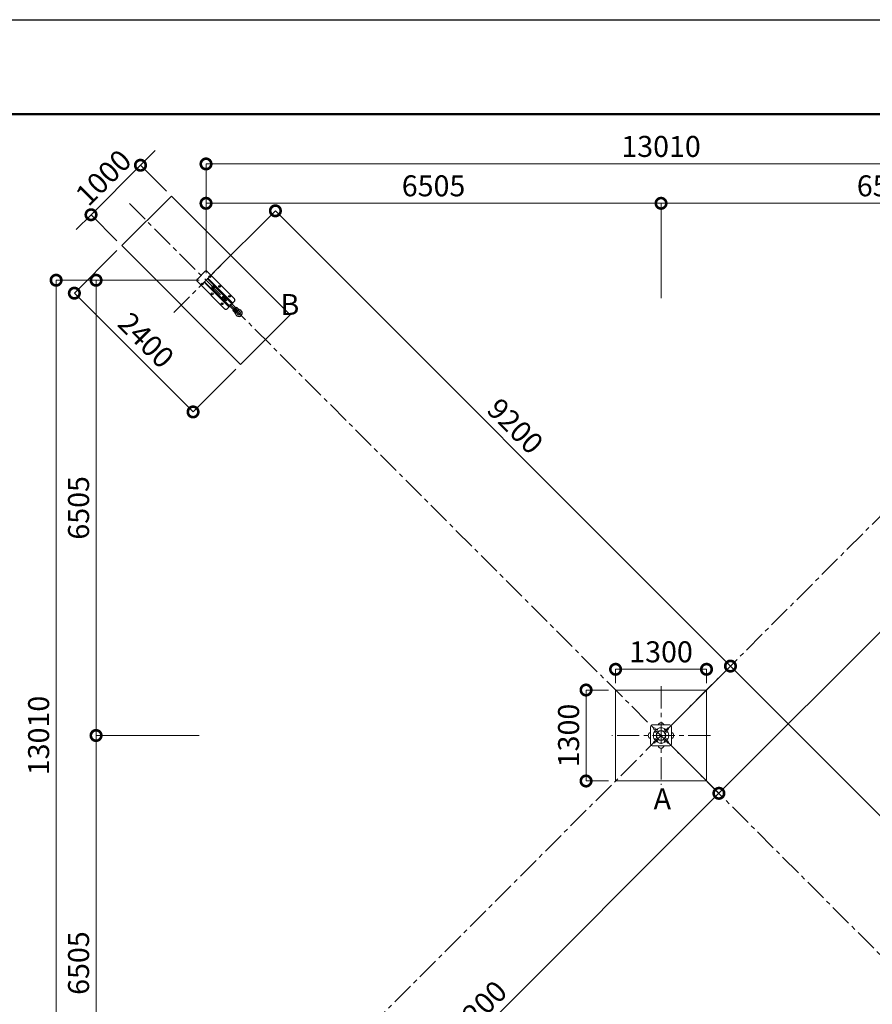
# Model space of a CAD drawing. Extents: x 58343 to 100343, y 216 to 29916.
# Drawn here: x 75965 to 88154, y 15846 to 29916 of the extents above; entities that cross this region are included whole.
import ezdxf

# ---------------------------------------------------------------- set-up
doc = ezdxf.new("R2010")
doc.units = 0
doc.header["$MEASUREMENT"] = 0
doc.header["$PDMODE"] = 1
doc.linetypes.add('CENTER', pattern=[50.8, 31.75, -6.35, 6.35, -6.35])
doc.layers.get('0').update_dxf_attribs({"linetype": 'CONTINUOUS'})
doc.layers.get('DefPoints').update_dxf_attribs({"linetype": 'CONTINUOUS'})
for name, color, linetype, lineweight in [('FRAM3', 1, 'CONTINUOUS', 50), ('基準線', 6, 'CENTER', 18), ('外形線', 7, 'CONTINUOUS', 18), ('寸法線', 3, 'CONTINUOUS', 18), ('文字', 4, 'CONTINUOUS', 18), ('細線', 8, 'CONTINUOUS', 5)]:
    doc.layers.add(name, color=color, linetype=linetype, lineweight=lineweight)
doc.styles.get("Standard").update_dxf_attribs({"font": 'TXT.SHX', "bigfont": 'bigfont.shx'})
doc.dimstyles.new('100ベース', dxfattribs={"dimscale": 100, "dimtxt": 3, "dimasz": 3, "dimexe": 0, "dimexo": 1, "dimgap": 1, "dimtad": 3, "dimdec": 0, "dimdsep": 46, "dimtxsty": 'Standard', "dimblk": 'DOTSMALL', "dimcen": 0, "dimclrd": 256, "dimclre": 256, "dimclrt": 7, "dimadec": 3, "dimazin": 2, "dimtfac": 1, "dimtdec": 0, "dimtix": 1, "dimtmove": 2, "dimatfit": 2, "dimldrblk": 'OPEN', "dimfxl": 0, "dimtolj": 1, "dimlwd": -1, "dimlwe": -1, "dimarcsym": 0})

# ---------------------------------------------------------------- blocks, each defined once
blk = doc.blocks.new('_DotSmall')
at = {"layer": 'FRAM3', "color": 0, "const_width": 0.5}
blk.add_lwpolyline([(-0.0625, 0, 1), (0.0625, 0, 1)], format="xyb", close=True, dxfattribs=at)
blk = doc.blocks.new('*D58')
at = {"layer": 'DefPoints', "color": 0}
for p in [(78134, 27395, -7581), (76985, 27129), (77427, 26688, -7581)]:
    blk.add_point(p, dxfattribs=at)
at = {"layer": '寸法線'}
for p, q in [((77692, 27836), (77904, 28048)), ((77692, 27836), (76985, 27129)), ((78063, 27465), (77692, 27836)), ((76985, 27129), (76773, 26917)), ((77356, 26758), (76985, 27129))]:
    blk.add_line(p, q, dxfattribs=at)
at = {"layer": '寸法線', "xscale": 300, "yscale": 300, "zscale": 300}
for p, rotation in [((77692, 27836), 224.9999999999988), ((76985, 27129), 44.99999999999881)]:
    blk.add_blockref('_DotSmall', p, dxfattribs=dict(at, rotation=rotation))
at = {"layer": '寸法線', "color": 7, "insert": (77162, 27660), "char_height": 300, "attachment_point": 5, "rotation": 45}
blk.add_mtext('\\A1;1000', dxfattribs=at)
blk = doc.blocks.new('_OPEN')
at = {"color": 0, "linetype": 'ByBlock'}
for p, q in [((-1, 0.167), (0, 0)), ((0, 0), (-1, -0.167)), ((0, 0), (-1, 0))]:
    blk.add_line(p, q, dxfattribs=at)
blk = doc.blocks.new('*D59')
at = {"layer": 'DefPoints', "color": 0}
for p in [(77427, 26688, -7581), (76747, 26008), (79124, 24991, -7581)]:
    blk.add_point(p, dxfattribs=at)
at = {"layer": '寸法線'}
for p, q in [((77356, 26617), (76747, 26008)), ((78444, 24311), (76747, 26008)), ((79053, 24920), (78444, 24311))]:
    blk.add_line(p, q, dxfattribs=at)
at = {"layer": '寸法線', "xscale": 300, "yscale": 300, "zscale": 300}
for p, rotation in [((76747, 26008), 134.9999999999999), ((78444, 24311), 314.9999999999998)]:
    blk.add_blockref('_DotSmall', p, dxfattribs=dict(at, rotation=rotation))
at = {"layer": '寸法線', "color": 7, "insert": (77772, 25336), "char_height": 300, "attachment_point": 5, "rotation": 315}
blk.add_mtext('\\A1;2400', dxfattribs=at)
blk = doc.blocks.new('*D60')
at = {"layer": 'DefPoints', "color": 0}
for p in [(85784, 20633), (84484, 20337), (85784, 20337, 7581)]:
    blk.add_point(p, dxfattribs=at)
at = {"layer": '寸法線'}
for p, q in [((84484, 20437), (84484, 20633)), ((84484, 20633), (85784, 20633)), ((85784, 20437), (85784, 20633))]:
    blk.add_line(p, q, dxfattribs=at)
at = {"layer": '寸法線', "xscale": 300, "yscale": 300, "zscale": 300, "rotation": 180}
blk.add_blockref('_DotSmall', (84484, 20633), dxfattribs=at)
at = {"layer": '寸法線', "xscale": 300, "yscale": 300, "zscale": 300}
blk.add_blockref('_DotSmall', (85784, 20633), dxfattribs=at)
at = {"layer": '寸法線', "color": 7, "insert": (85134, 20883), "char_height": 300, "attachment_point": 5}
blk.add_mtext('\\A1;1300', dxfattribs=at)
blk = doc.blocks.new('*D61')
at = {"layer": 'DefPoints', "color": 0}
for p in [(84062, 20337), (84484, 20337), (84484, 19037)]:
    blk.add_point(p, dxfattribs=at)
at = {"layer": '寸法線'}
for p, q in [((84384, 20337), (84062, 20337)), ((84062, 19037), (84062, 20337)), ((84384, 19037), (84062, 19037))]:
    blk.add_line(p, q, dxfattribs=at)
at = {"layer": '寸法線', "xscale": 300, "yscale": 300, "zscale": 300}
for p, rotation in [((84062, 20337), 90), ((84062, 19037), 270)]:
    blk.add_blockref('_DotSmall', p, dxfattribs=dict(at, rotation=rotation))
at = {"layer": '寸法線', "color": 7, "insert": (83812, 19687), "char_height": 300, "attachment_point": 5, "rotation": 90}
blk.add_mtext('\\A1;1300', dxfattribs=at)
blk = doc.blocks.new('\\M+3C5CF\\M+3B9D9\\M+3C5AC\\M+3C3BC\\M+3B0E1\\M+3C6F2\\M+3B8E9')
for p, q in [((-211, 0), (-189, 0)), ((-109, 36), (-125, 37)), ((-84, 14), (-109, 14)), ((91, 22), (-63, 22)), ((0, 75), (0, -75)), ((575, 100), (25, 100)), ((103, 15), (114, 15)), ((114, 18), (131, 18)), ((138, 15), (148, 15)), ((329, 22), (147, 22)), ((352, 14), (350, 14)), ((352, 14), (370, 14)), ((600, -75), (600, 75)), ((-109, -36), (-125, -37)), ((-84, -14), (-109, -14)), ((91, -23), (-63, -23)), ((25, -100), (575, -100)), ((103, -15), (114, -15)), ((114, -18), (131, -18)), ((138, -15), (147, -15)), ((329, -23), (147, -23)), ((352, -14), (350, -14)), ((352, -14), (370, -14))]:
    blk.add_line(p, q)
for points in [[(-150, 23, 1.69614), (-150, -23)], [(-131, 18, 0.246924), (-128, 23), (-128, 30, 0.246924), (-131, 35)], [(-109, 36), (-85, 36, -0.414214), (-79, 30), (-79, 23, -0.414214), (-85, 17), (-126, 17)], [(-131, -35, 0.246924), (-128, -30), (-128, -23, 0.246924), (-131, -18)], [(-126, -17), (-85, -17, -0.414214), (-79, -23), (-79, -30, -0.414214), (-85, -36), (-109, -36)]]:
    blk.add_lwpolyline(points, format="xyb")
at = {"color": 7}
for points in [[(0, 30), (0, 39), (500, 39), (500, 30)], [(0, -39), (0, -30), (500, -30), (500, -39)]]:
    blk.add_lwpolyline(points, close=True, dxfattribs=at)
for centre in [(100, 75), (300, 75), (500, 75), (100, -75), (300, -75), (500, -75)]:
    blk.add_circle(centre, 12.5, dxfattribs=at)
for centre, radius, start, end in [((-163, 0), 47.6, 60.9467, 298.8567), ((-125, 67), 50.7, 240.4763, 269.0807), ((-120, 80), 42.9, 243.0263, 264.5601), ((-84, 29), 15, 270, 314.22), ((-63, 7), 15, 90, 134.22), ((25, 75), 25, 90, 180), ((329, 7), 15.2, 46.5238, 89.563), ((350, 29), 15, 225.6816, 269.9017), ((575, 75), 25, 0, 90), ((-124, -71), 54.9, 92.1536, 118.6021), ((-120, -80), 42.9, 95.4399, 116.9737), ((-84, -29), 15, 45.78, 90), ((-63, -8), 15, 225.7825, 269.9928), ((25, -75), 25, 180, 270), ((329, -7), 15.4, 270.8779, 313.9911), ((350, -29), 15, 89.9017, 134.1217), ((575, -75), 25, 270, 0)]:
    blk.add_arc(centre, radius, start, end)
at = {"extrusion": (0, 0, -1)}
blk.add_ellipse((-109, 0), major_axis=(0, 14), ratio=0.47506, start_param=3.141593, end_param=6.283185, dxfattribs=at)
for centre, major_axis, ratio, start_param, end_param in [((91, 0), (0, 22.5), 0.726578, 3.141593, 6.283185), ((114, 0), (0, 17.8), 0.709311, 6.283185, 6.87969), ((114, 0), (0, 14.7), 0.659509, 3.141593, 6.283185), ((114, 0), (0, 17.8), 0.709311, 3.620693, 5.804085), ((131, 0), (0, 17.8), 0.709311, 3.141593, 6.283185), ((147, 0), (0, 22.5), 0.726526, 6.283158, 7.035197), ((147, 0), (0, 14.7), 0.659362, 3.141593, 6.313049), ((147, 0), (0, 22.5), 0.726526, 9.849594, 12.141532), ((370, 0), (0, 14), 0.47506, 3.141593, 6.283185), ((114, 0), (0, 17.8), 0.709311, 2.545087, 3.141593), ((147, 0), (0, 22.5), 0.726526, 8.673061, 9.424778)]:
    blk.add_ellipse(centre, major_axis=major_axis, ratio=ratio, start_param=start_param, end_param=end_param)
blk = doc.blocks.new('*D77')
at = {"layer": 'DefPoints', "color": 0}
for p in [(85134, 19687, -7581), (85961, 18861), (78629, 13182, -7581)]:
    blk.add_point(p, dxfattribs=at)
at = {"layer": '寸法線'}
for p, q in [((85205, 19617), (85961, 18861)), ((79455, 12355), (85961, 18861)), ((78700, 13111), (79455, 12355))]:
    blk.add_line(p, q, dxfattribs=at)
at = {"layer": '寸法線', "xscale": 300, "yscale": 300, "zscale": 300}
for p, rotation in [((85961, 18861), 44.99999999999955), ((79455, 12355), 224.9999999999996)]:
    blk.add_blockref('_DotSmall', p, dxfattribs=dict(at, rotation=rotation))
at = {"layer": '寸法線', "color": 7, "insert": (82531, 15785), "char_height": 300, "attachment_point": 5, "rotation": 45}
blk.add_mtext('\\A1;9200', dxfattribs=at)
blk = doc.blocks.new('*D78')
at = {"layer": 'DefPoints', "color": 0}
for p in [(92029, 25804, -7581), (92466, 25366), (85134, 19687, -7581)]:
    blk.add_point(p, dxfattribs=at)
at = {"layer": '寸法線'}
for p, q in [((92099, 25733), (92466, 25366)), ((85961, 18861), (92466, 25366)), ((85205, 19617), (85961, 18861))]:
    blk.add_line(p, q, dxfattribs=at)
at = {"layer": '寸法線', "xscale": 300, "yscale": 300, "zscale": 300}
for p, rotation in [((92466, 25366), 45.00000000006654), ((85961, 18861), 225.0000000000665)]:
    blk.add_blockref('_DotSmall', p, dxfattribs=dict(at, rotation=rotation))
at = {"layer": '寸法線', "color": 7, "insert": (89037, 22290), "char_height": 300, "attachment_point": 5, "rotation": 45}
blk.add_mtext('\\A1;9200', dxfattribs=at)
blk = doc.blocks.new('*D79')
at = {"layer": 'DefPoints', "color": 0}
for p in [(78653, 26217, -7581), (86126, 20679), (85159, 19712, -7581)]:
    blk.add_point(p, dxfattribs=at)
at = {"layer": '寸法線'}
for p, q in [((78724, 26288), (79621, 27185)), ((79621, 27185), (86126, 20679)), ((85229, 19782), (86126, 20679))]:
    blk.add_line(p, q, dxfattribs=at)
at = {"layer": '寸法線', "xscale": 300, "yscale": 300, "zscale": 300}
for p, rotation in [((79621, 27185), 134.9999999999996), ((86126, 20679), 314.9999999999995)]:
    blk.add_blockref('_DotSmall', p, dxfattribs=dict(at, rotation=rotation))
at = {"layer": '寸法線', "color": 7, "insert": (83050, 24109), "char_height": 300, "attachment_point": 5, "rotation": 315}
blk.add_mtext('\\A1;9200', dxfattribs=at)
blk = doc.blocks.new('*D80')
at = {"layer": 'DefPoints', "color": 0}
for p in [(85159, 19712, -7581), (92632, 14174), (92029, 13571, -7581)]:
    blk.add_point(p, dxfattribs=at)
at = {"layer": '寸法線'}
for p, q in [((85229, 19782), (86126, 20679)), ((86126, 20679), (92632, 14174)), ((92099, 13641), (92632, 14174))]:
    blk.add_line(p, q, dxfattribs=at)
at = {"layer": '寸法線', "xscale": 300, "yscale": 300, "zscale": 300}
for p, rotation in [((86126, 20679), 134.9999999999286), ((92632, 14174), 314.9999999999286)]:
    blk.add_blockref('_DotSmall', p, dxfattribs=dict(at, rotation=rotation))
at = {"layer": '寸法線', "color": 7, "insert": (89556, 17603), "char_height": 300, "attachment_point": 5, "rotation": 315}
blk.add_mtext('\\A1;9200', dxfattribs=at)
blk = doc.blocks.new('*D81')
at = {"layer": 'DefPoints', "color": 0}
for p in [(85134, 27292), (78629, 26193, -7581), (85134, 25836, -7581)]:
    blk.add_point(p, dxfattribs=at)
at = {"layer": '寸法線'}
for p, q in [((78629, 26293), (78629, 27292)), ((78629, 27292), (85134, 27292)), ((85134, 25936), (85134, 27292))]:
    blk.add_line(p, q, dxfattribs=at)
at = {"layer": '寸法線', "xscale": 300, "yscale": 300, "zscale": 300, "rotation": 180}
blk.add_blockref('_DotSmall', (78629, 27292), dxfattribs=at)
at = {"layer": '寸法線', "xscale": 300, "yscale": 300, "zscale": 300}
blk.add_blockref('_DotSmall', (85134, 27292), dxfattribs=at)
at = {"layer": '寸法線', "color": 7, "insert": (81882, 27542), "char_height": 300, "attachment_point": 5}
blk.add_mtext('\\A1;6505', dxfattribs=at)
blk = doc.blocks.new('*D67')
at = {"layer": 'DefPoints', "color": 0}
for p in [(91640, 27292), (91640, 26193, -7581), (85134, 25836, -7581)]:
    blk.add_point(p, dxfattribs=at)
at = {"layer": '寸法線'}
for p, q in [((85134, 25936), (85134, 27292)), ((85134, 27292), (91640, 27292)), ((91640, 26293), (91640, 27292))]:
    blk.add_line(p, q, dxfattribs=at)
at = {"layer": '寸法線', "xscale": 300, "yscale": 300, "zscale": 300, "rotation": 180}
blk.add_blockref('_DotSmall', (85134, 27292), dxfattribs=at)
at = {"layer": '寸法線', "xscale": 300, "yscale": 300, "zscale": 300}
blk.add_blockref('_DotSmall', (91640, 27292), dxfattribs=at)
at = {"layer": '寸法線', "color": 7, "insert": (88387, 27542), "char_height": 300, "attachment_point": 5}
blk.add_mtext('\\A1;6505', dxfattribs=at)
blk = doc.blocks.new('*D68')
at = {"layer": 'DefPoints', "color": 0}
for p in [(91640, 27855), (78629, 26293), (91640, 26293)]:
    blk.add_point(p, dxfattribs=at)
at = {"layer": '寸法線'}
for p, q in [((78629, 26393), (78629, 27855)), ((78629, 27855), (91640, 27855)), ((91640, 26393), (91640, 27855))]:
    blk.add_line(p, q, dxfattribs=at)
at = {"layer": '寸法線', "xscale": 300, "yscale": 300, "zscale": 300, "rotation": 180}
blk.add_blockref('_DotSmall', (78629, 27855), dxfattribs=at)
at = {"layer": '寸法線', "xscale": 300, "yscale": 300, "zscale": 300}
blk.add_blockref('_DotSmall', (91640, 27855), dxfattribs=at)
at = {"layer": '寸法線', "color": 7, "insert": (85134, 28105), "char_height": 300, "attachment_point": 5}
blk.add_mtext('\\A1;13010', dxfattribs=at)
blk = doc.blocks.new('*D69')
at = {"layer": 'DefPoints', "color": 0}
for p in [(78629, 26193, -7581), (77057, 19687), (78629, 19687, -7581)]:
    blk.add_point(p, dxfattribs=at)
at = {"layer": '寸法線'}
for p, q in [((78529, 26193), (77057, 26193)), ((77057, 26193), (77057, 19687)), ((78529, 19687), (77057, 19687))]:
    blk.add_line(p, q, dxfattribs=at)
at = {"layer": '寸法線', "xscale": 300, "yscale": 300, "zscale": 300}
for p, rotation in [((77057, 26193), 90), ((77057, 19687), 270)]:
    blk.add_blockref('_DotSmall', p, dxfattribs=dict(at, rotation=rotation))
at = {"layer": '寸法線', "color": 7, "insert": (76807, 22940), "char_height": 300, "attachment_point": 5, "rotation": 90}
blk.add_mtext('\\A1;6505', dxfattribs=at)
blk = doc.blocks.new('*D70')
at = {"layer": 'DefPoints', "color": 0}
for p in [(78629, 19687, -7581), (77057, 13182), (78629, 13182, -7581)]:
    blk.add_point(p, dxfattribs=at)
at = {"layer": '寸法線'}
for p, q in [((78529, 19687), (77057, 19687)), ((77057, 19687), (77057, 13182)), ((78529, 13182), (77057, 13182))]:
    blk.add_line(p, q, dxfattribs=at)
at = {"layer": '寸法線', "xscale": 300, "yscale": 300, "zscale": 300}
for p, rotation in [((77057, 19687), 90), ((77057, 13182), 270)]:
    blk.add_blockref('_DotSmall', p, dxfattribs=dict(at, rotation=rotation))
at = {"layer": '寸法線', "color": 7, "insert": (76807, 16435), "char_height": 300, "attachment_point": 5, "rotation": 90}
blk.add_mtext('\\A1;6505', dxfattribs=at)
blk = doc.blocks.new('*D71')
at = {"layer": 'DefPoints', "color": 0}
for p in [(78629, 26193, -7581), (76486, 13182), (78629, 13182, -7581)]:
    blk.add_point(p, dxfattribs=at)
at = {"layer": '寸法線'}
for p, q in [((78529, 26193), (76486, 26193)), ((76486, 26193), (76486, 13182)), ((78529, 13182), (76486, 13182))]:
    blk.add_line(p, q, dxfattribs=at)
at = {"layer": '寸法線', "xscale": 300, "yscale": 300, "zscale": 300}
for p, rotation in [((76486, 26193), 90), ((76486, 13182), 270)]:
    blk.add_blockref('_DotSmall', p, dxfattribs=dict(at, rotation=rotation))
at = {"layer": '寸法線', "color": 7, "insert": (76236, 19687), "char_height": 300, "attachment_point": 5, "rotation": 90}
blk.add_mtext('\\A1;13010', dxfattribs=at)

msp = doc.modelspace()

# ---------------------------------------------------------------- linework, layer by layer
at = {"layer": 'DefPoints'}
msp.add_lwpolyline([(58343.38, 29916.19), (100343.38, 29916.19), (100343.38, 216.19), (58343.38, 216.19)], close=True, dxfattribs=at)
at = {"layer": 'FRAM3', "color": 1, "linetype": 'Continuous'}
msp.add_lwpolyline([(61243.38, 1566.19), (61243.38, 28566.19), (98993.38, 28566.19), (98993.38, 1566.19)], close=True, dxfattribs=at)
at = {"layer": '基準線', "ltscale": 10}
for p, q in [((77532.73, 27288.73, -7580.9), (92733.4, 12088.07, -7580.9)), ((92686.51, 27239.49, -7580.9), (77581.97, 12134.95, -7580.9)), ((78167.27, 25731.01, -7580.9), (79090.45, 26654.19, -7580.9)), ((85134.24, 20391.89, -7580.9), (85134.24, 18982.55, -7580.9)), ((85838.91, 19687.22, -7580.9), (84429.57, 19687.22, -7580.9))]:
    msp.add_line(p, q, dxfattribs=at)
at = {"layer": '外形線', "elevation": -7580.9}
for points in [[(85177.47, 19837.22, 0.75180941), (85091.01, 19837.22)], [(84984.24, 19730.45, 0.75180941), (84984.24, 19643.99)], [(85089.24, 19787.59), (85089.24, 19787.22, -0.41421356), (85034.24, 19732.22), (85033.87, 19732.22)], [(85234.62, 19732.22), (85234.24, 19732.22, -0.41421356), (85179.24, 19787.22), (85179.24, 19787.59)], [(85284.24, 19643.99, 0.75180941), (85284.24, 19730.45)], [(85033.87, 19642.22), (85034.24, 19642.22, -0.41421356), (85089.24, 19587.22), (85089.24, 19586.85)], [(85179.24, 19586.85), (85179.24, 19587.22, -0.41421356), (85234.24, 19642.22), (85234.62, 19642.22)], [(85091.01, 19537.22, 0.75180941), (85177.47, 19537.22)]]:
    msp.add_lwpolyline(points, format="xyb", dxfattribs=at)
msp.add_lwpolyline([(85259.24, 19537.22), (85009.24, 19537.22, -0.41421356), (84984.24, 19562.22), (84984.24, 19812.22, -0.41421356), (85009.24, 19837.22), (85259.24, 19837.22, -0.41421356), (85284.24, 19812.22), (85284.24, 19562.22, -0.41421356)], format="xyb", close=True, dxfattribs=at)
at = {"layer": '外形線'}
for centre, radius in [((85134.24, 19687.22, -7580.9), 110), ((85039.24, 19782.22, -7580.9), 12.5), ((85134.24, 19687.22, -7580.9), 69.9), ((85134.24, 19687.22, -7580.9), 65), ((85229.24, 19782.22, -7580.9), 12.5), ((85039.24, 19592.22, -7580.9), 12.5), ((85229.24, 19592.22, -7580.9), 12.5)]:
    msp.add_circle(centre, radius, dxfattribs=at)
at = {"layer": '細線', "elevation": -7580.9}
for points in [[(77426.78, 26687.58), (79123.83, 24990.52), (79830.94, 25697.63), (78133.88, 27394.68)], [(84484.24, 20337.22), (85784.24, 20337.22), (85784.24, 19037.22), (84484.24, 19037.22)]]:
    msp.add_lwpolyline(points, close=True, dxfattribs=at)

# ---------------------------------------------------------------- block references
at = {"rotation": 135.0000000001197}
msp.add_blockref('\\M+3C5CF\\M+3B9D9\\M+3C5AC\\M+3C3BC\\M+3B0E1\\M+3C6F2\\M+3B8E9', (78982.41, 25839.05, -7580.9), dxfattribs=at)

# ---------------------------------------------------------------- texts
at = {"layer": '文字', "char_height": 300, "attachment_point": 7}
for s, insert in [('B', (79693.52, 25602.2)), ('A', (85027.97, 18539.18, -7580.9))]:
    msp.add_mtext(s, dxfattribs=dict(at, insert=insert))

# ---------------------------------------------------------------- dimensions: what is measured, and where the dimension line sits
at = {"layer": '寸法線'}
dim = msp.add_linear_dim(base=(91639.62, 27855.15), p1=(78628.86, 26292.6), p2=(91639.62, 26292.6), text='13010', dimstyle='100ベース', dxfattribs=at)
dim.commit()
dim.dimension.update_dxf_attribs({"geometry": '*D68', "text_midpoint": (85134.24, 28105.15)})
for p1, p2, distance, picture, middle in [((78133.88, 27394.68, -7580.9), (77426.78, 26687.58, -7580.9), -624.59, '*D58', (77161.9, 27659.56)), ((78653.25, 26217, -7580.9), (85158.64, 19711.61, -7580.9), 1368.26, '*D79', (83050.23, 24108.59)), ((79123.83, 24990.52, -7580.9), (77426.78, 26687.58, -7580.9), 961.52, '*D59', (77772.19, 25335.93)), ((78628.86, 13181.84, -7580.9), (85134.24, 19687.22, -7580.9), -1168.89, '*D77', (82531.3, 15784.78))]:
    dim = msp.add_aligned_dim(p1=p1, p2=p2, distance=distance, dimstyle='100ベース', dxfattribs=at)
    dim.commit()
    dim.dimension.update_dxf_attribs({"geometry": picture, "text_midpoint": middle})
for base, p1, p2, picture, middle in [((85134.24, 27292.44), (78628.86, 26192.6, -7580.9), (85134.24, 25835.79, -7580.9), '*D81', (81881.55, 27542.44)), ((91639.62, 27292.44), (85134.24, 25835.79, -7580.9), (91639.62, 26192.6, -7580.9), '*D67', (88386.93, 27542.44)), ((85784.24, 20633, -7580.9), (84484.24, 20337.22, -7580.9), (85784.24, 20337.22), '*D60', (85134.24, 20883, -7580.9))]:
    dim = msp.add_linear_dim(base=base, p1=p1, p2=p2, dimstyle='100ベース', dxfattribs=at)
    dim.commit()
    dim.dimension.update_dxf_attribs({"geometry": picture, "text_midpoint": middle})
dim = msp.add_linear_dim(base=(76486.27, 13181.84), p1=(78628.86, 26192.6, -7580.9), p2=(78628.86, 13181.84, -7580.9), angle=90, text='13010', dimstyle='100ベース', dxfattribs=at)
dim.commit()
dim.dimension.update_dxf_attribs({"geometry": '*D71', "text_midpoint": (76236.27, 19687.22)})
for base, p1, p2, angle, picture, middle in [((77057.03, 19687.22), (78628.86, 26192.6, -7580.9), (78628.86, 19687.22, -7580.9), 90, '*D69', (76807.03, 22939.91)), ((92466.15, 25366.07), (85134.24, 19687.22, -7580.9), (92028.53, 25803.69, -7580.9), 225, '*D78', (89036.68, 22290.16)), ((92631.53, 14173.74), (85158.64, 19711.61, -7580.9), (92028.53, 13570.75, -7580.9), 135, '*D80', (89555.61, 17603.21)), ((84062.08, 20337.22, -7580.9), (84484.24, 19037.22, -7580.9), (84484.24, 20337.22, -7580.9), 90, '*D61', (83812.08, 19687.22, -7580.9)), ((77057.03, 13181.84), (78628.86, 19687.22, -7580.9), (78628.86, 13181.84, -7580.9), 90, '*D70', (76807.03, 16434.53))]:
    dim = msp.add_linear_dim(base=base, p1=p1, p2=p2, angle=angle, dimstyle='100ベース', dxfattribs=at)
    dim.commit()
    dim.dimension.update_dxf_attribs({"geometry": picture, "text_midpoint": middle})

doc.saveas('drawing.dxf')
